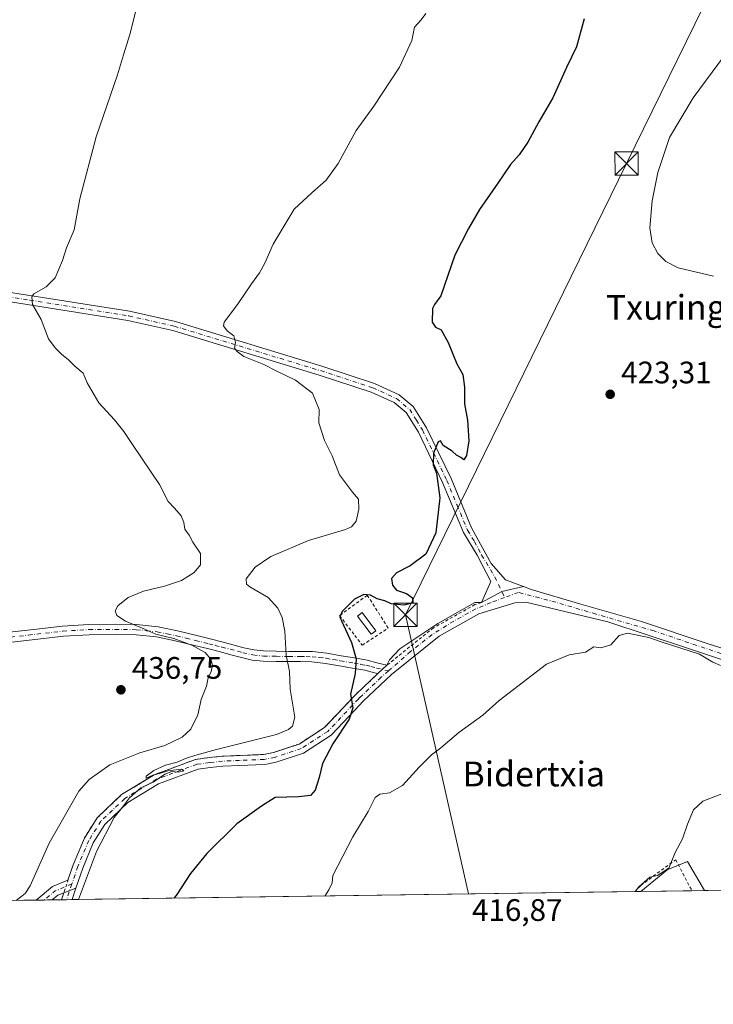
# Model space of a CAD drawing. Units: metres. Extents: x 597052 to 600491, y 4740682 to 4743044.
# Drawn here: x 599421 to 599644, y 4740682 to 4741000 of the extents above; entities that cross this region are included whole.
import ezdxf
from ezdxf.enums import TextEntityAlignment as Align

# ---------------------------------------------------------------- set-up
doc = ezdxf.new("R2010")
doc.units = ezdxf.units.M
doc.header["$MEASUREMENT"] = 0
doc.linetypes.add('DGN Style 2', pattern=[1.6480167562047852, 0.988810053722871, -0.6592067024819142])
doc.linetypes.add('DGN Style 4', pattern=[2.6384748266838614, 1.318413404963828, -0.6592067024819142, 0.001648016756204785, -0.6592067024819142])
for name, color, linetype, lineweight in [('Alambrada', 7, 'DGN Style 2', 0), ('Camino Cxs', 7, 'Continuous', 0), ('Camino eje', 30, 'DGN Style 4', 13), ('Comarca CxS', 21, 'Continuous', 0), ('Comunidad Autónoma CxS', 142, 'Continuous', 0), ('Corriente natural oculto Cxs', 9, 'Continuous', 13), ('Cultivos herbáceos CxS', 92, 'Continuous', 0), ('Curva de nivel maestra', 30, 'Continuous', 30), ('Curva de nivel normal', 30, 'Continuous', 0), ('Depósito genérico Cxs', 203, 'Continuous', 0), ('Entidad de ámbito territorial CxS', 92, 'Continuous', 0), ('Municipio CxS', 4, 'Continuous', 0), ('Núcleo urbano CxS', 7, 'Continuous', 0), ('Pista no pavimentada Cxs', 111, 'Continuous', 0), ('Pista no pavimentada eje', 91, 'DGN Style 4', 0), ('Provincia CxS', 1, 'Continuous', 0), ('Punto de cota en terreno', 7, 'Continuous', 0), ('Rótulo de punto de cota en terreno', 7, 'Continuous', 0), ('Tendido', 6, 'Continuous', 0), ('Texto cartográfico', 7, 'Continuous', 0), ('Torre de tendido puntual', 7, 'Continuous', 0)]:
    doc.layers.add(name, color=color, linetype=linetype, lineweight=lineweight)
doc.styles.add('Style-Arial', font='txt')

# ---------------------------------------------------------------- blocks, each defined once
blk = doc.blocks.new('*U12')
at = {"layer": 'Núcleo urbano CxS', "color": 7, "linetype": 'Continuous', "lineweight": 0}
for points in [[(599714.5789000001, 4740785.6437, 422.2872000000062), (599719.0109000001, 4740785.291300001, 422.0893999999971), (599730.2624000004, 4740784.394300001, 421.4458000000013), (599733.4858999997, 4740783.943800001, 421.2719999999972), (599733.8953, 4740778.651699999, 421.2054999999964), (599734.0018999996, 4740769.882400001, 420.2736000000005), (599734.4238999998, 4740763.504899999, 418.9373000000051), (599733.2319, 4740758.220899999, 418.139599999995), (599731.9742999999, 4740755.062700001, 417.7299999999959), (599731.3438999997, 4740752.1217, 417.3965999999928), (599732.3229, 4740749.807700001, 417.195200000002), (599735.4068999998, 4740747.632900001, 417.036300000007), (599741.6413000004, 4740743.7783, 416.3987000000052), (599747.8712999999, 4740737.6303, 415.1386999999959), (599749.8658999996, 4740738.564300001, 415.550900000002), (599754.5312999999, 4740739.219900001, 416.1762000000017), (599762.3793000003, 4740738.240900001, 416.6005000000005), (599767.2943000002, 4740736.118899999, 416.7207999999956), (599769.5268999999, 4740735.1523, 416.8647000000055), (599778.9149000002, 4740731.5109, 417.6184999999969), (599786.3409000002, 4740728.983899999, 418.3390999999974), (599786.9018999999, 4740725.076300001, 418.2516999999934), (599787.4227, 4740723.999500001, 418.3352000000014), (599787.1101000002, 4740724.0273, 418.2639000000054), (599783.7610999999, 4740724.638900001, 417.6206999999995), (599783.2741, 4740724.7711, 417.5550999999978), (599783.1111000003, 4740724.835700001, 417.539499999999), (599774.8393000001, 4740728.406300001, 416.6175999999978), (599769.1936999997, 4740730.5185, 416.2011999999959), (599760.6552999998, 4740733.137700001, 415.6330000000016), (599756.5954999998, 4740733.5715, 415.2771999999969), (599752.9183, 4740733.140699999, 414.8271999999997), (599740.4759000001, 4740727.840100001, 413.5390999999945), (599740.3967000004, 4740727.807700001, 413.5311999999976), (599734.3630999997, 4740725.438300001, 412.831600000005), (599737.7133999999, 4740720.285, 412.6282999999967), (599702.4681000002, 4740719.7797, 411.834799999997), (599698.9927000003, 4740737.5647, 413.1543999999994), (599697.1788999997, 4740746.846200001, 414.4931999999972), (599691.8623000003, 4740774.072100001, 419.3191999999981), (599691.2747, 4740782.286699999, 421.3212000000058), (599691.0514000002, 4740785.4101, 422.1489000000002), (599701.2298999997, 4740785.3773, 422.3387999999978), (599701.7093000002, 4740785.385700001, 422.3457000000053)], [(599641.3690999999, 4740718.903700001, 414.2887000000046), (599620.8393000001, 4740718.609400001, 415.8515000000043), (599629.2956999998, 4740725.518200001, 415.6855999999971), (599629.6129000002, 4740725.652899999, 415.6527999999962), (599635.8947000002, 4740728.324100001, 415.1303999999946)]]:
    blk.add_polyline3d(points, close=True, dxfattribs=at)
blk = doc.blocks.new('*U15')
at = {"layer": 'Cultivos herbáceos CxS', "color": 92, "linetype": 'Continuous', "lineweight": 0}
blk.add_polyline3d([(599702.4681000002, 4740719.7797, 411.834799999997), (599641.3690999999, 4740718.903700001, 414.2887000000046), (599635.8947000002, 4740728.324100001, 415.1303999999946), (599629.6129000002, 4740725.652899999, 415.6527999999962), (599629.2956999998, 4740725.518200001, 415.6855999999971), (599620.8393000001, 4740718.609400001, 415.8515000000043), (599414.4360999997, 4740715.6501, 436.8000000000029)], dxfattribs=at)
blk = doc.blocks.new('5PATER')
at = {"layer": 'Núcleo urbano CxS', "linetype": 'Continuous', "lineweight": 0}
h = blk.add_hatch(color=51, dxfattribs=at)
edge = h.paths.add_edge_path()
edge.add_ellipse((0, 0), major_axis=(-0.1095731443231308, -0.1110710700762829), ratio=0.9994222409660322, start_angle=0, end_angle=360)
blk = doc.blocks.new('*U19')
at = {"layer": 'Pista no pavimentada Cxs', "color": 111, "linetype": 'Continuous', "lineweight": 0}
blk.add_polyline3d([(599392.4501, 4740915.640100001, 437.7526999999973), (599456.1201, 4740905.590100001, 433.5678999999946), (599470.8901000004, 4740902.2401, 432.146900000007), (599518.1001000004, 4740887.880100001, 428.3276000000042), (599535.0601000005, 4740882.350099999, 427.1184999999969), (599543.0000999998, 4740878.710100001, 426.6992000000028), (599547.5401, 4740874.920100001, 426.4527999999991), (599551.8501000004, 4740868.0601, 426.1860000000015), (599559.7401000002, 4740851.670100001, 425.1227999999974), (599566.3300999999, 4740835.8101, 423.8003000000026), (599572.6335000005, 4740824.251900001, 422.8830000000017), (599577.2637, 4740819.092499999, 422.4195999999939), (599583.0676999995, 4740816.8815, 422.0770000000048), (599576.0604999998, 4740815.313100001, 422.3099999999977), (599569.5000999998, 4740811.710100001, 422.5396000000038), (599572.6001000004, 4740818.5101, 422.7872000000062), (599568.1801000005, 4740827.020099999, 423.3120000000054), (599563.7701000003, 4740834.2501, 424.1012999999948), (599557.0000999998, 4740850.440099999, 425.6042000000016), (599549.2200999996, 4740866.600099999, 426.8784000000014), (599545.2500999998, 4740872.9301, 426.7418000000035), (599541.3901000004, 4740876.1501, 426.978099999993), (599533.9700999996, 4740879.550100001, 427.5028000000021), (599517.2001, 4740885.020099999, 428.9312999999966), (599470.1201, 4740899.340100001, 432.5954999999958), (599455.5601000005, 4740902.640100001, 433.4116999999969), (599391.9901000002, 4740912.670100001, 437.7213999999949)], dxfattribs=at)
blk = doc.blocks.new('5TTEND')
at = {"layer": 'Corriente natural oculto Cxs', "color": 7, "linetype": 'Continuous', "lineweight": 0}
for p, q in [((-0.375, 0.3754), (0.375, -0.3746)), ((0.3720000000000001, 0.3784000000000001), (-0.3720000000000001, -0.3776))]:
    blk.add_line(p, q, dxfattribs=at)
at = {"layer": 'Corriente natural oculto Cxs', "color": 7, "linetype": 'Continuous', "lineweight": 0, "flags": 128}
blk.add_lwpolyline([(-0.375, -0.3746), (0.375, -0.3746), (0.375, 0.3754), (-0.375, 0.3754), (-0.3720000000000001, -0.3776)], dxfattribs=at)

msp = doc.modelspace()

# ---------------------------------------------------------------- linework, layer by layer
at = {"layer": 'Alambrada', "color": 7, "linetype": 'DGN Style 2', "lineweight": 0}
for points in [[(599531.1201, 4740797.9901, 425.2902999999933), (599539.5100999996, 4740803.5101, 425.6796000000032), (599532.7100999998, 4740814.0601, 426.1762000000017), (599528.6901000004, 4740811.110099999, 426.0730999999942), (599523.8000999996, 4740807.520099999, 426.1647999999987), (599528.6901000004, 4740801.1501, 425.4875000000029), (599531.1201, 4740797.9901, 425.2902999999933)], [(599569.5000999998, 4740811.710100001, 422.5396000000038), (599567.4401000004, 4740811.0701, 422.6711000000069), (599554.0800999999, 4740803.600099999, 423.3456000000006), (599539.0701000001, 4740791.5101, 423.9630000000034)], [(599536.1201, 4740788.8101, 424.3252000000066), (599529.1401000004, 4740782.210100001, 425.3561999999947), (599528.6901000004, 4740781.7401, 425.4124000000011), (599518.9600999998, 4740771.440099999, 427.1570000000065), (599510.7600999996, 4740766.130100001, 428.5187000000006), (599502.5100999996, 4740763.380100001, 429.0304000000033), (599499.3201000001, 4740762.7601, 429.1288000000059), (599496.7301000003, 4740762.630100001, 429.3332999999984), (599491.5100999996, 4740762.4301, 429.7458000000043), (599485.9600999998, 4740762.210100001, 430.2786999999954), (599481.7500999998, 4740761.7401, 430.7090999999928), (599477.4200999998, 4740761.170100001, 431.2807999999932), (599464.0701000001, 4740756.210100001, 431.0369000000064), (599453.5701000001, 4740749.840100001, 431.0442999999942), (599445.6401000004, 4740742.290100001, 431.0809000000008), (599441.5500999996, 4740735.7601, 431.1809000000067), (599437.9801000003, 4740727.2401, 430.9967000000034), (599434.1409, 4740715.932600001, 431.5316000000021)], [(599619.0735999999, 4740718.584000001, 416.6676000000007), (599620.8701, 4740720.5701, 416.2284999999974), (599632.1201, 4740728.840100001, 416.7810999999929), (599637.3667000001, 4740718.8463, 416.1116999999941)]]:
    msp.add_polyline3d(points, dxfattribs=at)
at = {"layer": 'Camino Cxs', "color": 7, "linetype": 'Continuous', "lineweight": 0, "extrusion": (0.06655401788793669, 0.06090119987666508, 0.9959224902353369), "elevation": 329043.859612877, "flags": 128}
msp.add_lwpolyline([(3092746.453584622, -3627832.943247004), (3092746.453584622, -3627836.94931953)], dxfattribs=at)
at = {"layer": 'Camino Cxs', "color": 7, "linetype": 'Continuous', "lineweight": 0, "extrusion": (0.009129101715128688, 0.02688790911194612, 0.9995967686249604), "elevation": 133371.5919580201, "flags": 128}
msp.add_lwpolyline([(956525.474079009, -4679848.295083938), (956525.4740790091, -4679850.689835919)], dxfattribs=at)
at = {"layer": 'Camino Cxs', "color": 7, "linetype": 'Continuous', "lineweight": 0, "extrusion": (0.1487620219996839, 0.05460740579115559, 0.9873641132041034), "elevation": 348477.483468665, "flags": 128}
msp.add_lwpolyline([(4243791.977982587, -2168534.740484549), (4243791.977982587, -2168530.501142931)], dxfattribs=at)
at = {"layer": 'Camino Cxs', "color": 7, "linetype": 'Continuous', "lineweight": 0, "extrusion": (0.01851208583684485, 0.05467714131693829, 0.9983324661130564), "elevation": 270735.9344914587, "flags": 128}
msp.add_lwpolyline([(952517.7483403422, -4674736.551126072), (952517.7483403422, -4674732.681117184)], dxfattribs=at)
at = {"layer": 'Camino Cxs', "color": 7, "linetype": 'Continuous', "lineweight": 0, "extrusion": (0.1475835561456928, 0.002115648666134787, 0.9890473284864141), "elevation": 98923.11670462688, "flags": 128}
msp.add_lwpolyline([(4731636.738318747, -659955.7868578339), (4731636.738318747, -659952.2881824959)], dxfattribs=at)
at = {"layer": 'Camino Cxs', "color": 7, "linetype": 'Continuous', "lineweight": 0}
for points in [[(599412.2600999996, 4740801.600099999, 439.4713999999949), (599423.3601000002, 4740802.870100001, 438.421199999997), (599434.4901000002, 4740804.1501, 437.5224000000017), (599442.9700999996, 4740804.670100001, 436.6820000000008), (599451.4600999998, 4740804.710100001, 435.8959000000032), (599458.3901000004, 4740804.630100001, 435.3092000000034), (599465.3201000001, 4740803.9101, 435.1037999999971), (599471.5900999998, 4740802.620100001, 435.357999999993), (599477.7801000001, 4740801.130100001, 435.3776000000071), (599482.0500999996, 4740800.0601, 434.983699999997), (599486.3000999996, 4740798.9901, 434.4982000000019), (599493.0000999998, 4740797.1601, 433.4853000000003), (599496.1700999998, 4740796.450099999, 432.8711999999941), (599499.3400999998, 4740796.110099999, 432.1811000000016), (599503.3701, 4740796.040100001, 431.2522000000026), (599507.4001000002, 4740795.9901, 430.2988999999943), (599511.2301000003, 4740795.970100001, 429.3402999999962), (599515.0500999996, 4740795.9101, 428.4277000000002), (599519.7100999998, 4740795.390100001, 427.4446999999927), (599524.3601000002, 4740794.5701, 426.5647999999928), (599528.6101000002, 4740793.8551, 425.7439000000013), (599532.6601, 4740793.130100001, 424.8925000000018), (599535.8400999998, 4740792.280099999, 424.3463999999949), (599539.0701000001, 4740791.5101, 423.9630000000034), (599536.1266999999, 4740788.8167, 424.3243999999977), (599535.0301000001, 4740789.0801, 424.4640000000073), (599531.9401000004, 4740789.9001, 424.9450999999972), (599528.7001, 4740790.4901, 425.702099999995), (599527.9501, 4740790.620100001, 425.876099999994), (599523.8000999996, 4740791.3201, 426.8199000000022), (599519.2401000002, 4740792.120100001, 427.7875000000058), (599514.8400999998, 4740792.620100001, 428.7112999999954), (599511.1901000004, 4740792.670100001, 429.5224000000017), (599507.3701, 4740792.690099999, 430.4018000000069), (599503.3201000001, 4740792.7401, 431.2581999999966), (599499.1300999997, 4740792.8101, 432.1270999999979), (599495.6201, 4740793.190099999, 432.8864999999933), (599492.2001, 4740793.960100001, 433.6236000000063), (599488.7701000003, 4740794.890100001, 434.2124999999942), (599485.4600999998, 4740795.790100001, 434.6034999999974), (599481.2401000002, 4740796.860099999, 435.0653000000021), (599477.0000999998, 4740797.920100001, 435.7229999999981), (599470.8701, 4740799.390100001, 436.0629000000045), (599464.8101000005, 4740800.6501, 435.9231), (599458.2001, 4740801.3301, 436.0190000000002), (599451.4501, 4740801.4101, 436.349000000002), (599443.0800999999, 4740801.370100001, 436.8861000000034), (599434.7801000001, 4740800.860099999, 437.6339000000008), (599423.7401000002, 4740799.590100001, 438.7393000000012), (599412.6401000004, 4740798.3201, 440.0204999999987)], [(599412.2600999996, 4740801.600099999, 439.4713999999949), (599423.3601000002, 4740802.870100001, 438.421199999997), (599434.4901000002, 4740804.1501, 437.5224000000017), (599442.9700999996, 4740804.670100001, 436.6820000000008), (599451.4600999998, 4740804.710100001, 435.8959000000032), (599458.3901000004, 4740804.630100001, 435.3092000000034), (599465.3201000001, 4740803.9101, 435.1037999999971), (599471.5900999998, 4740802.620100001, 435.357999999993), (599477.7801000001, 4740801.130100001, 435.3776000000071), (599482.0500999996, 4740800.0601, 434.983699999997), (599486.3000999996, 4740798.9901, 434.4982000000019), (599493.0000999998, 4740797.1601, 433.4853000000003), (599496.1700999998, 4740796.450099999, 432.8711999999941), (599499.3400999998, 4740796.110099999, 432.1811000000016), (599503.3701, 4740796.040100001, 431.2522000000026), (599507.4001000002, 4740795.9901, 430.2988999999943), (599511.2301000003, 4740795.970100001, 429.3402999999962), (599515.0500999996, 4740795.9101, 428.4277000000002), (599519.7100999998, 4740795.390100001, 427.4446999999927), (599524.3601000002, 4740794.5701, 426.5647999999928), (599528.6101000002, 4740793.8551, 425.7439000000013), (599532.6601, 4740793.130100001, 424.8925000000018), (599535.8400999998, 4740792.280099999, 424.3463999999949), (599539.0701000001, 4740791.5101, 423.9630000000034)], [(599536.1266999999, 4740788.8167, 424.3243999999977), (599535.0301000001, 4740789.0801, 424.4640000000073), (599531.9401000004, 4740789.9001, 424.9450999999972), (599528.7001, 4740790.4901, 425.702099999995), (599527.9501, 4740790.620100001, 425.876099999994), (599523.8000999996, 4740791.3201, 426.8199000000022), (599519.2401000002, 4740792.120100001, 427.7875000000058), (599514.8400999998, 4740792.620100001, 428.7112999999954), (599511.1901000004, 4740792.670100001, 429.5224000000017), (599507.3701, 4740792.690099999, 430.4018000000069), (599503.3201000001, 4740792.7401, 431.2581999999966), (599499.1300999997, 4740792.8101, 432.1270999999979), (599495.6201, 4740793.190099999, 432.8864999999933), (599492.2001, 4740793.960100001, 433.6236000000063), (599488.7701000003, 4740794.890100001, 434.2124999999942), (599485.4600999998, 4740795.790100001, 434.6034999999974), (599481.2401000002, 4740796.860099999, 435.0653000000021), (599477.0000999998, 4740797.920100001, 435.7229999999981), (599470.8701, 4740799.390100001, 436.0629000000045), (599464.8101000005, 4740800.6501, 435.9231), (599458.2001, 4740801.3301, 436.0190000000002), (599451.4501, 4740801.4101, 436.349000000002), (599443.0800999999, 4740801.370100001, 436.8861000000034), (599434.7801000001, 4740800.860099999, 437.6339000000008), (599423.7401000002, 4740799.590100001, 438.7393000000012), (599412.6401000004, 4740798.3201, 440.0204999999987)]]:
    msp.add_polyline3d(points, dxfattribs=at)
msp.add_3dface([(599434.9105000002, 4740718.199300001, 431.4636000000028), (599438.8399, 4740719.6417, 430.7918000000063), (599437.6008000001, 4740715.982200001, 431.0151999999944), (599434.1409, 4740715.932600001, 431.5316000000021)], dxfattribs=at)
at = {"layer": 'Camino eje', "color": 30, "linetype": 'DGN Style 4', "lineweight": 13, "extrusion": (0.01532735326519217, 0.04514458675392223, 0.9988628727351425), "elevation": 223636.2212358646, "flags": 128}
msp.add_lwpolyline([(956492.6010157054, -4676416.40148227), (956492.6010157055, -4676411.021370075)], dxfattribs=at)
at = {"layer": 'Camino eje', "color": 30, "linetype": 'DGN Style 4', "lineweight": 13}
msp.add_polyline3d([(599412.4501, 4740799.960100001, 439.7476000000024), (599423.5500999996, 4740801.2301, 438.5280999999959), (599434.6350999996, 4740802.505100001, 437.382500000007), (599443.0251000002, 4740803.020099999, 436.6867999999959), (599451.4550999999, 4740803.0601, 436.0815000000002), (599458.2950999998, 4740802.9801, 435.6769000000059), (599461.6001000004, 4740802.640100001, 435.5865000000049), (599465.0651000004, 4740802.280099999, 435.5751000000019), (599468.2001, 4740801.6351, 435.6518999999971), (599471.2301000003, 4740801.005100001, 435.7127000000037), (599474.3251, 4740800.2601, 435.7020000000048), (599477.3901000004, 4740799.5251, 435.5381000000052), (599481.6451000003, 4740798.460100001, 434.9600000000065), (599483.7550999997, 4740797.925100001, 434.647100000002), (599485.8800999997, 4740797.390100001, 434.3668999999937), (599490.8850999996, 4740796.0251, 433.8129000000045), (599492.6001000004, 4740795.5601, 433.5522999999957), (599495.8951000003, 4740794.8201, 432.8754000000045), (599499.2351000002, 4740794.460100001, 432.1551999999938), (599503.3450999996, 4740794.390100001, 431.2554999999993), (599507.3850999996, 4740794.340100001, 430.3505000000005), (599511.2100999998, 4740794.3201, 429.4315999999963), (599513.0351, 4740794.295100001, 429.0010000000038), (599514.9451000001, 4740794.265100001, 428.5703999999969), (599517.2751000002, 4740794.005100001, 428.0641999999935), (599519.4751000004, 4740793.755100001, 427.6198000000004), (599521.8000999996, 4740793.345100001, 427.1603999999934), (599524.0800999999, 4740792.9451, 426.7127000000037), (599528.4901000002, 4740792.201300001, 425.7909999999974), (599530.6801000005, 4740791.8101, 425.2881000000052), (599532.3000999996, 4740791.515100001, 424.9135999999999), (599533.8901000004, 4740791.090100001, 424.6453000000038), (599535.7100999998, 4740790.6151, 424.372199999998), (599539.5636999998, 4740789.6975, 423.9772999999987)], dxfattribs=at)
at = {"layer": 'Comarca CxS', "color": 21, "linetype": 'Continuous', "lineweight": 0, "flags": 128}
msp.add_lwpolyline([(597287.3511570983, 4740685.15344502), (597084.840000737, 4740682.249982559), (597079.8985311035, 4741033.340185969), (597075.6752557242, 4741333.402863987), (597052.2800007372, 4742995.629982535), (598475.5593491339, 4743016.047091007), (599913.7467741627, 4743036.678057582), (600457.6200007623, 4743044.479982535), (600465.0346889136, 4742535.788837145), (600465.4748845667, 4742505.588830583), (600467.6455935851, 4742356.665445677), (600480.7017504238, 4741460.936422309), (600491.3400007623, 4740731.089982559), (598703.633975126, 4740705.459111492)], close=True, dxfattribs=at)
at = {"layer": 'Comunidad Autónoma CxS', "color": 142, "linetype": 'Continuous', "lineweight": 0, "flags": 128}
msp.add_lwpolyline([(597287.3511570983, 4740685.15344502), (597084.840000737, 4740682.249982559), (597079.8985311035, 4741033.340185969), (597075.6752557242, 4741333.402863987), (597052.2800007372, 4742995.629982535), (598475.5593491339, 4743016.047091007), (599913.7467741627, 4743036.678057582), (600457.6200007623, 4743044.479982535), (600465.0346889136, 4742535.788837145), (600465.4748845667, 4742505.588830583), (600467.6455935851, 4742356.665445677), (600480.7017504238, 4741460.936422309), (600491.3400007623, 4740731.089982559), (598703.633975126, 4740705.459111492)], close=True, dxfattribs=at)
at = {"layer": 'Cultivos herbáceos CxS', "color": 92, "linetype": 'Continuous', "lineweight": 0, "extrusion": (0.08360348229021208, 0.001198634397128005, 0.996498379840395), "elevation": 56227.09876227407, "flags": 128}
msp.add_lwpolyline([(4731635.48752307, -665146.619774824), (4731635.487523071, -664964.4905773344)], dxfattribs=at)
at = {"layer": 'Cultivos herbáceos CxS', "color": 92, "linetype": 'Continuous', "lineweight": 0, "extrusion": (0.04113250420411839, 0.0005894043702328643, 0.9991535265915777), "elevation": 27873.60645251334, "flags": 128}
msp.add_lwpolyline([(4731640.645168515, -666901.8844412223), (4731640.645168515, -666900.1171640109)], dxfattribs=at)
at = {"layer": 'Cultivos herbáceos CxS', "color": 92, "linetype": 'Continuous', "lineweight": 0, "extrusion": (0.04012202746571406, 0.0005752440880438655, 0.9991946216860256), "elevation": 27199.85303989289, "flags": 128}
msp.add_lwpolyline([(4731635.335019204, -667049.0790671026), (4731635.335019204, -666987.9244350455)], dxfattribs=at)
at = {"layer": 'Cultivos herbáceos CxS', "color": 92, "linetype": 'Continuous', "lineweight": 0, "extrusion": (0.1522771489982516, 0.002183114012261352, 0.9883354207485301), "elevation": 102058.3490581379, "flags": 128}
msp.add_lwpolyline([(4731635.943212697, -659472.1626478522), (4731635.943212697, -659460.4812024251)], dxfattribs=at)
at = {"layer": 'Cultivos herbáceos CxS', "color": 92, "linetype": 'Continuous', "lineweight": 0, "extrusion": (0.3564008819365667, 0.005109393198686071, 0.9343191668032818), "elevation": 238264.5775310831, "flags": 128}
msp.add_lwpolyline([(4731636.188219536, -623338.2360551533), (4731636.188219536, -623335.4734390205)], dxfattribs=at)
at = {"layer": 'Cultivos herbáceos CxS', "color": 92, "linetype": 'Continuous', "lineweight": 0, "extrusion": (0.4155800999149268, 0.005958252824374715, 0.9095370689411072), "elevation": 277751.7369531107, "flags": 128}
msp.add_lwpolyline([(4731635.447550627, -606782.490595106), (4731635.447550627, -606779.6529260187)], dxfattribs=at)
at = {"layer": 'Cultivos herbáceos CxS', "color": 92, "linetype": 'Continuous', "lineweight": 0, "extrusion": (0.3081728752760174, 0.004418175609588633, 0.9513201136675263), "elevation": 206085.5192275872, "flags": 128}
msp.add_lwpolyline([(4731635.791607715, -634712.9459450821), (4731635.791607715, -634709.7928442699)], dxfattribs=at)
at = {"layer": 'Cultivos herbáceos CxS', "color": 92, "linetype": 'Continuous', "lineweight": 0, "extrusion": (0.2074726558167579, 0.002969131647181116, 0.9782363116065581), "elevation": 138864.4885927999, "flags": 128}
msp.add_lwpolyline([(4731652.953629171, -652601.1610455314), (4731652.953629171, -652599.4250908865)], dxfattribs=at)
at = {"layer": 'Cultivos herbáceos CxS', "color": 92, "linetype": 'Continuous', "lineweight": 0, "extrusion": (0.2067942167301179, 0.002969292668958931, 0.9783799544287605), "elevation": 138458.6332337233, "flags": 128}
msp.add_lwpolyline([(4731621.109272507, -652920.0045346417), (4731621.109272507, -652918.2034126746)], dxfattribs=at)
at = {"layer": 'Cultivos herbáceos CxS', "color": 92, "linetype": 'Continuous', "lineweight": 0}
msp.add_polyline3d([(599641.369, 4740718.9038, 414.2887000000046), (599635.8947000002, 4740728.324100001, 415.1303999999946), (599629.6129000002, 4740725.652899999, 415.6527999999962), (599629.2956999998, 4740725.518200001, 415.6855999999971), (599620.8394999999, 4740718.6095, 415.8515000000043)], dxfattribs=at)
at = {"layer": 'Curva de nivel maestra', "color": 30, "linetype": 'Continuous', "lineweight": 30, "elevation": 425, "flags": 128}
msp.add_lwpolyline([(599602.6500000004, 4740999.840100001), (599600.1900000004, 4740990.840100001), (599596.9699999997, 4740984.170100001), (599592.4800000006, 4740974.360099999), (599587.9699999997, 4740966.610099999), (599584.4400000004, 4740960.0701), (599581.7300000006, 4740955.9901), (599578.8700000001, 4740952.870100001), (599574.7999999998, 4740946.8301), (599568.9299999997, 4740938.340100001), (599565.3600000005, 4740932.210100001), (599560.9100000003, 4740923.6801), (599556.3899999997, 4740910.5801), (599554.4000000004, 4740907.8101), (599553.7199999997, 4740906.5101), (599553.6399999997, 4740902.040100001), (599554.7199999997, 4740900.440099999), (599556.5499999998, 4740899.600099999), (599558.79, 4740895.5101), (599561.5499999998, 4740888.600099999), (599563.5199999996, 4740885.1601), (599564.0899999999, 4740881.170100001), (599564.0099999999, 4740875.7501), (599565.0800000001, 4740870.4901), (599565.4600000001, 4740863.850099999), (599564.75, 4740859.090100001), (599563.8099999996, 4740857.6601), (599562.8399999999, 4740858.5101), (599561.5300000003, 4740859.2501), (599560.0700000003, 4740860.460100001), (599557.2400000002, 4740862.290100001), (599556.3099999996, 4740863.8301), (599555.54, 4740863.520099999), (599554.1100000005, 4740859.850099999), (599553.9600000001, 4740856.0801), (599555.0099999999, 4740853.4001), (599556.0700000003, 4740845.460100001), (599554.8600000005, 4740834.140100001), (599551.5599999996, 4740827.300100001), (599546.5, 4740823.600099999), (599542.1699999999, 4740821.300100001), (599540.54, 4740819.5001), (599540.8799999999, 4740817.290100001), (599542.2000000002, 4740815.7601), (599545.4100000003, 4740814.6601), (599547.3499999996, 4740813.2301), (599547.4400000004, 4740811.6501), (599544.5599999996, 4740810.870100001), (599540.4400000004, 4740811.340100001), (599538.3499999996, 4740812.2401), (599535.9199999999, 4740812.950099999), (599533.7800000003, 4740814.090100001), (599531.6600000003, 4740814.340100001), (599528.6200000001, 4740812.7601), (599524.6200000001, 4740808.8101), (599523.9199999999, 4740807.1501), (599524.4000000004, 4740805.880100001), (599527.7000000002, 4740798.8301), (599529.1600000003, 4740793.590100001), (599528.79, 4740788.8301), (599527.2999999998, 4740782.170100001), (599528.0599999996, 4740777.8301), (599526.8499999996, 4740774.170100001), (599521.6699999999, 4740766.1801), (599518.3300000001, 4740759.890100001), (599517.2300000006, 4740755.360099999), (599515.8899999997, 4740751.220100001), (599514.4400000004, 4740749.590100001), (599510.5999999996, 4740749.140100001), (599503.0899999999, 4740748.9001), (599498.6699999999, 4740746.1501), (599490.6900000004, 4740740.380100001), (599481.0099999999, 4740730.880100001), (599475.7800000003, 4740724.380100001), (599471.1100000005, 4740717.3201), (599470.4401000004, 4740716.453299999)], dxfattribs=at)
at = {"layer": 'Curva de nivel normal', "color": 30, "linetype": 'Continuous', "lineweight": 0, "flags": 128}
for points, elevation in [([(599419.5961999996, 4740715.724099999), (599422.5099999999, 4740717.9801), (599424.0599999996, 4740720.390100001), (599430.2599999999, 4740734.220100001), (599439.7300000006, 4740750.9101), (599443.0899999999, 4740754.700099999), (599449.7699999996, 4740759.450099999), (599459.4400000004, 4740763.270099999), (599467.4500000002, 4740765.690099999), (599473.1100000005, 4740768.380100001), (599475.8899999997, 4740770.9001), (599478.0800000001, 4740775.4901), (599479.2300000006, 4740780.5001), (599480.9400000004, 4740784.7601), (599481.4400000004, 4740787.440099999), (599482.4500000002, 4740789.5001), (599482.9000000004, 4740791.5001), (599482.3600000005, 4740793.5001), (599480.4699999997, 4740795.600099999), (599476.1799999997, 4740798.030099999), (599470.3899999997, 4740800.110099999), (599464.54, 4740801.5101), (599460.7699999996, 4740803.2401), (599454.7800000003, 4740805.7301), (599452.0700000003, 4740807.5001), (599451.4800000006, 4740809.020099999), (599452.3300000001, 4740810.6801), (599455.6799999997, 4740813.3201), (599460.5999999996, 4740815.4101), (599467.3499999996, 4740817.0001), (599472.8200000003, 4740818.840100001), (599476.9800000006, 4740821.360099999), (599478.9600000001, 4740823.8301), (599479.0300000003, 4740827.5001), (599476.5199999996, 4740831.170100001), (599475.3099999996, 4740833.4801), (599473.9800000006, 4740835.4101), (599473.6399999997, 4740837.4801), (599472.7699999996, 4740839.640100001), (599470.6100000005, 4740842.120100001), (599468.5199999996, 4740844.2401), (599465.7599999999, 4740849.8101), (599457.2400000002, 4740862.300100001), (599454.3200000003, 4740866.850099999), (599451.2999999998, 4740870.590100001), (599446.2400000002, 4740876.120100001), (599442.4800000006, 4740882.540100001), (599441.2100000001, 4740885.610099999), (599438.5199999996, 4740887.920100001), (599436.3700000001, 4740890.030099999), (599434.2599999999, 4740891.700099999), (599432.1900000004, 4740893.850099999), (599429.9600000001, 4740896.670100001), (599427.6299999999, 4740902.920100001), (599424.8600000005, 4740907.770099999), (599424.6600000003, 4740910.220100001), (599425.3200000003, 4740911.2401), (599429.2800000003, 4740913.5001), (599432.1799999997, 4740916.360099999), (599434.5199999996, 4740921.940099999), (599435.7999999998, 4740926.030099999), (599438.2300000006, 4740931.8301), (599440.1399999997, 4740941.8301), (599445.3600000005, 4740961.8301), (599452.2699999996, 4740981.8301), (599454.1699999999, 4740988.2301), (599456.1699999999, 4740994.7601), (599458.7300000006, 4741004.5701)], 435), ([(599551.6200000001, 4741001.540100001), (599550.0499999998, 4740999.5001), (599547.9199999999, 4740997.170100001), (599547.1200000001, 4740992.8301), (599543.0899999999, 4740984.210100001), (599534.8399999999, 4740971.670100001), (599529.1699999999, 4740963.880100001), (599523.3099999996, 4740953.2501), (599519.4299999997, 4740947.8301), (599514.8300000001, 4740943.7501), (599509.1900000004, 4740938.5001), (599502.3700000001, 4740927.200099999), (599499.75, 4740921.050100001), (599498.0499999998, 4740917.940099999), (599495.4000000004, 4740914.4301), (599490.9199999999, 4740907.800100001), (599486.6500000004, 4740902.110099999), (599486.4299999997, 4740900.9101), (599487.54, 4740899.3301), (599489.7100000001, 4740897.630100001), (599490.2999999998, 4740895.550100001), (599489.9100000003, 4740893.700099999), (599490.8200000003, 4740892.600099999), (599492.9100000003, 4740890.970100001), (599499.3499999996, 4740888.4101), (599503.5800000001, 4740886.300100001), (599509.6399999997, 4740883.340100001), (599515.1200000001, 4740879.170100001), (599517.2199999997, 4740873.940099999), (599517.0700000003, 4740869.610099999), (599518.9199999999, 4740863.940099999), (599521.3899999997, 4740859.050100001), (599523.75, 4740852.8301), (599527.9600000001, 4740847.290100001), (599529.8899999997, 4740845.0601), (599530.0599999996, 4740841.8301), (599529.1100000005, 4740837.920100001), (599527.6100000005, 4740836.120100001), (599525.6799999997, 4740835.300100001), (599513.7800000003, 4740831.7601), (599501.5999999996, 4740826.610099999), (599496.6100000005, 4740823.130100001), (599493.75, 4740819.3201), (599493.79, 4740817.6601), (599494.8300000001, 4740816.8301), (599500.7999999998, 4740813.3201), (599503.9500000002, 4740809.960100001), (599505.2699999996, 4740806.9101), (599506.1100000005, 4740802.5001), (599506.5599999996, 4740794.8101), (599507.6600000003, 4740789.5001), (599507.9299999997, 4740783.850099999), (599509.3499999996, 4740774.7501), (599508.6200000001, 4740771.9001), (599507.2999999998, 4740770.770099999), (599503.5099999999, 4740769.1601), (599484.1100000005, 4740764.360099999), (599477.4500000002, 4740762.4901), (599474.1100000005, 4740761.4801), (599471.4299999997, 4740760.3201), (599467.7199999997, 4740759.3101), (599463.9699999997, 4740757.600099999), (599461.4900000002, 4740755.7401), (599461.5199999996, 4740755.170100001), (599463.6600000003, 4740756.090100001), (599465.7800000003, 4740756.610099999), (599468.4500000002, 4740757.470100001), (599472.8200000003, 4740758.0701), (599473.5899999999, 4740757.530099999), (599471.8200000003, 4740757.0701), (599469.7800000003, 4740757.300100001), (599467.4500000002, 4740756.450099999), (599463.7800000003, 4740753.890100001), (599459.7800000003, 4740751.960100001), (599456.1200000001, 4740748.7501), (599453.8200000003, 4740745.7601), (599451.1200000001, 4740742.5001), (599445.4199999999, 4740731.520099999), (599439.6331000002, 4740716.011399999)], 430), ([(599651.8799999999, 4740993.420100001), (599637.7800000003, 4740974.380100001), (599630.1399999997, 4740961.620100001), (599626.3200000003, 4740950.2601), (599624.5700000003, 4740941.170100001), (599623.8399999999, 4740932.5001), (599624.5599999996, 4740927.590100001), (599626.4199999999, 4740924.190099999), (599628.9400000004, 4740921.630100001), (599632.9600000001, 4740919.620100001), (599644.3600000005, 4740916.880100001)], 420), ([(599646.5300000003, 4740791.460100001), (599644.0899999999, 4740792.4801), (599639.7800000003, 4740795.140100001), (599627.4500000002, 4740799.090100001), (599623.4500000002, 4740800.460100001), (599616.54, 4740801.850099999), (599613.9500000002, 4740801.0601), (599611.2400000002, 4740798.0801), (599608.0499999998, 4740797.120100001), (599605.7800000003, 4740797.450099999), (599603.1100000005, 4740795.7601), (599597.7800000003, 4740794.9001), (599590.4500000002, 4740791.9001), (599575.2400000002, 4740780.190099999), (599569.9400000004, 4740775.4801), (599562.2400000002, 4740769.890100001), (599556.4500000002, 4740764.9101), (599553.4500000002, 4740762.6601), (599549.4500000002, 4740758.670100001), (599544.1100000005, 4740752.770099999), (599539.8700000001, 4740750.350099999), (599536.7400000002, 4740749.960100001), (599535.2300000006, 4740748.880100001), (599533.04, 4740744.4301), (599528.1100000005, 4740736.200099999), (599521.6200000001, 4740723.790100001), (599521.3899999997, 4740721.370100001), (599520.3300000001, 4740719.130100001), (599519.0639000004, 4740717.1502)], 420), ([(599619.0843000002, 4740718.584200001), (599620.2599999999, 4740720.0801), (599623.7800000003, 4740723.200099999), (599626.2400000002, 4740723.7501), (599629.9199999999, 4740726.140100001), (599632, 4740731.1601), (599634.29, 4740735.610099999), (599635.9400000004, 4740740.3101), (599637.8399999999, 4740744.950099999), (599640.8300000001, 4740747.720100001), (599652, 4740752.050100001), (599656.2000000002, 4740752.5001), (599664.1299999999, 4740753.600099999), (599677.6699999999, 4740753.600099999), (599685.5199999996, 4740753.870100001), (599693.7199999997, 4740752.770099999), (599699.2000000002, 4740751.920100001), (599700.0700000003, 4740751.917300001)], 415)]:
    msp.add_lwpolyline(points, dxfattribs=dict(at, elevation=elevation))
at = {"layer": 'Depósito genérico Cxs', "color": 203, "linetype": 'Continuous', "lineweight": 0}
msp.add_polyline3d([(599535.5100999996, 4740802.610099999, 425.6478000000062), (599533.9901000002, 4740801.4801, 425.4667000000045), (599529.5601000005, 4740807.380100001, 425.6061000000045), (599531.0800999999, 4740808.520099999, 425.7976999999955), (599535.5100999996, 4740802.610099999, 425.6478000000062)], dxfattribs=at)
msp.add_3dface([(599535.5100999996, 4740802.610099999, 425.7976999999955), (599533.9901000002, 4740801.4801, 425.7976999999955), (599529.5601000005, 4740807.380100001, 425.7976999999955), (599531.0800999999, 4740808.520099999, 425.7976999999955)], dxfattribs=at)
at = {"layer": 'Entidad de ámbito territorial CxS', "color": 92, "linetype": 'Continuous', "lineweight": 0, "flags": 128}
msp.add_lwpolyline([(600480.7017504238, 4741460.936422309), (600491.3400007623, 4740731.089982559), (598703.633975126, 4740705.459111492)], dxfattribs=at)
at = {"layer": 'Municipio CxS', "color": 4, "linetype": 'Continuous', "lineweight": 0, "flags": 128}
msp.add_lwpolyline([(597052.2800007372, 4742995.629982535), (598475.5593491339, 4743016.047091007), (599913.7467741627, 4743036.678057582), (600457.6200007623, 4743044.479982535), (600465.0346889136, 4742535.788837145), (600465.4748845667, 4742505.588830583), (600467.6455935851, 4742356.665445677), (600480.7017504238, 4741460.936422309), (600491.3400007623, 4740731.089982559), (598703.633975126, 4740705.459111492), (597287.3511570983, 4740685.15344502)], dxfattribs=at)
at = {"layer": 'Núcleo urbano CxS', "color": 7, "linetype": 'Continuous', "lineweight": 0, "extrusion": (0.07890242059032823, 0.001131446786530853, 0.9968817020354803), "elevation": 53089.96124462774, "flags": 128}
msp.add_lwpolyline([(4731633.693099905, -665435.4765036931), (4731633.693099905, -665418.8957006271)], dxfattribs=at)
at = {"layer": 'Núcleo urbano CxS', "color": 7, "linetype": 'Continuous', "lineweight": 0, "extrusion": (0.06342241187251395, 0.0009095885969706895, 0.9979863577829395), "elevation": 42756.26020754866, "flags": 128}
msp.add_lwpolyline([(4731632.405002981, -666192.4294741047), (4731632.405002981, -666188.4186862258)], dxfattribs=at)
at = {"layer": 'Núcleo urbano CxS', "color": 7, "linetype": 'Continuous', "lineweight": 0}
msp.add_polyline3d([(599641.369, 4740718.9038, 414.2887000000046), (599635.8947000002, 4740728.324100001, 415.1303999999946), (599629.6129000002, 4740725.652899999, 415.6527999999962), (599629.2956999998, 4740725.518200001, 415.6855999999971), (599620.8394999999, 4740718.6095, 415.8515000000043)], dxfattribs=at)
at = {"layer": 'Pista no pavimentada Cxs', "color": 111, "linetype": 'Continuous', "lineweight": 0, "extrusion": (0.03203328788606362, 0.005364330507003613, 0.9994724070355421), "elevation": 45059.77995993578, "flags": 128}
msp.add_lwpolyline([(4576678.405379275, -1373595.218605597), (4576680.875373448, -1373602.2877146), (4576681.26491559, -1373609.46150553)], dxfattribs=at)
msp.add_lwpolyline([(4576678.405379275, -1373595.218605597), (4576680.875373448, -1373602.2877146), (4576681.26491559, -1373609.46150553)], dxfattribs=at)
at = {"layer": 'Pista no pavimentada Cxs', "color": 111, "linetype": 'Continuous', "lineweight": 0, "extrusion": (0.06655401788793669, 0.06090119987666508, 0.9959224902353369), "elevation": 329043.859612877, "flags": 128}
msp.add_lwpolyline([(3092746.453584622, -3627832.943247004), (3092746.453584622, -3627836.94931953)], dxfattribs=at)
at = {"layer": 'Pista no pavimentada Cxs', "color": 111, "linetype": 'Continuous', "lineweight": 0, "extrusion": (0.06887959935857745, 0.0668234938173617, 0.995384459124334), "elevation": 358514.2463036465, "flags": 128}
msp.add_lwpolyline([(2985180.022957729, -3714120.359908327), (2985180.022957728, -3714120.369286493)], dxfattribs=at)
at = {"layer": 'Pista no pavimentada Cxs', "color": 111, "linetype": 'Continuous', "lineweight": 0, "extrusion": (0.2167189427591378, 0.08073928310314303, 0.9728895456388418), "elevation": 513091.3238686193, "flags": 128}
msp.add_lwpolyline([(4233167.318281846, -2156555.097151727), (4233169.530813007, -2156561.816995503), (4233169.744291172, -2156567.327864103)], dxfattribs=at)
at = {"layer": 'Pista no pavimentada Cxs', "color": 111, "linetype": 'Continuous', "lineweight": 0, "extrusion": (-0.02285795626580175, 0.3500569304868286, 0.9364494963709953), "elevation": 1646223.448052522, "flags": 128}
msp.add_lwpolyline([(-907061.7881018643, -4393281.087627872), (-907059.8247403711, -4393280.366709251), (-907057.876713308, -4393278.888669293)], dxfattribs=at)
at = {"layer": 'Pista no pavimentada Cxs', "color": 111, "linetype": 'Continuous', "lineweight": 0, "extrusion": (0.1487620219996839, 0.05460740579115559, 0.9873641132041034), "elevation": 348477.483468665, "flags": 128}
msp.add_lwpolyline([(4243791.977982587, -2168534.740484549), (4243791.977982587, -2168530.501142931)], dxfattribs=at)
at = {"layer": 'Pista no pavimentada Cxs', "color": 111, "linetype": 'Continuous', "lineweight": 0, "extrusion": (0.3449593856909572, 0.004945558408578905, 0.9386045832381945), "elevation": 230630.583452896, "flags": 128}
msp.add_lwpolyline([(4731635.817901589, -626208.4692654916), (4731635.817901588, -626202.9694730125)], dxfattribs=at)
at = {"layer": 'Pista no pavimentada Cxs', "color": 111, "linetype": 'Continuous', "lineweight": 0}
for points in [[(599569.5000999998, 4740811.710100001, 422.5396000000038), (599572.6001000004, 4740818.5101, 422.7872000000062), (599568.1801000005, 4740827.020099999, 423.3120000000054), (599563.7701000003, 4740834.2501, 424.1012999999948), (599557.0000999998, 4740850.440099999, 425.6042000000016), (599549.2200999996, 4740866.600099999, 426.8784000000014), (599545.2500999998, 4740872.9301, 426.7418000000035), (599541.3901000004, 4740876.1501, 426.978099999993), (599533.9700999996, 4740879.550100001, 427.5028000000021), (599517.2001, 4740885.020099999, 428.9312999999966), (599470.1201, 4740899.340100001, 432.5954999999958), (599455.5601000005, 4740902.640100001, 433.4116999999969), (599391.9901000002, 4740912.670100001, 437.7213999999949), (599357.4200999998, 4740917.9801, 440.1472000000067), (599323.4600999998, 4740923.1501, 442.1034000000073), (599283.2901, 4740929.3301, 444.3862999999984), (599242.9801000003, 4740935.4801, 446.9998000000051), (599211.1700999998, 4740939.530099999, 449.5997000000062), (599208.0182999996, 4740939.8946, 449.834600000002)], [(599392.4501, 4740915.640100001, 437.7526999999973), (599456.1201, 4740905.590100001, 433.5678999999946), (599470.8901000004, 4740902.2401, 432.146900000007), (599518.1001000004, 4740887.880100001, 428.3276000000042), (599535.0601000005, 4740882.350099999, 427.1184999999969), (599543.0000999998, 4740878.710100001, 426.6992000000028), (599547.5401, 4740874.920100001, 426.4527999999991), (599551.8501000004, 4740868.0601, 426.1860000000015), (599559.7401000002, 4740851.670100001, 425.1227999999974), (599566.3300999999, 4740835.8101, 423.8003000000026), (599572.6335000005, 4740824.251900001, 422.8830000000017), (599577.2637, 4740819.092499999, 422.4195999999939), (599583.0676999995, 4740816.8815, 422.0770000000048)], [(599659.8501000004, 4740789.110099999, 420.7960000000021), (599636.2200999996, 4740796.950099999, 420.6223999999929), (599610.2500999998, 4740805.5101, 421.1413999999932), (599583.8201000001, 4740811.800100001, 421.903999999995), (599580.3101000005, 4740811.6601, 422.0233000000007), (599568.7301000003, 4740808.0701, 422.2820999999968), (599555.9101, 4740800.9101, 422.7529000000068), (599540.5301000001, 4740788.520099999, 423.945200000002), (599531.4301000005, 4740779.9101, 424.8993000000046), (599528.7001, 4740777.030099999, 425.2483999999968), (599521.0500999996, 4740768.940099999, 426.3016000000061), (599512.1801000005, 4740763.1801, 427.9048000000039), (599503.3501000004, 4740760.2501, 428.6837999999989), (599499.7301000003, 4740759.530099999, 428.8304999999964), (599496.8701, 4740759.390100001, 428.9296000000032), (599491.6401000004, 4740759.190099999, 429.1276999999973), (599486.2100999998, 4740758.970100001, 429.377999999997), (599482.1300999997, 4740758.520099999, 429.6631999999955), (599478.2100999998, 4740758.0101, 430.0005999999995), (599465.4901000002, 4740753.270099999, 430.1888999999938), (599455.5601000005, 4740747.2601, 430.3292999999976), (599448.1801000005, 4740740.220100001, 430.4709000000003), (599444.4401000004, 4740734.270099999, 430.5587999999989), (599441.0301000001, 4740726.110099999, 430.6747000000032), (599438.8399, 4740719.6417, 430.7918000000063), (599434.9105000002, 4740718.199300001, 431.4636000000028), (599432.9952999996, 4740717.397700001, 431.716499999995), (599431.1415999997, 4740715.889599999, 432.2350000000006), (599425.9798999997, 4740715.8156, 434.132500000007), (599431.3339000001, 4740720.1713, 432.5782999999938), (599436.2834999999, 4740722.243100001, 431.3037999999942), (599437.9801000003, 4740727.2401, 430.9967000000034), (599441.5500999996, 4740735.7601, 431.1809000000067), (599445.6401000004, 4740742.290100001, 431.0809000000008), (599453.5701000001, 4740749.840100001, 431.0442999999942), (599464.0701000001, 4740756.210100001, 431.0369000000064), (599477.4200999998, 4740761.170100001, 431.2807999999932), (599481.7500999998, 4740761.7401, 430.7090999999928), (599485.9600999998, 4740762.210100001, 430.2786999999954), (599491.5100999996, 4740762.4301, 429.7458000000043), (599496.7301000003, 4740762.630100001, 429.3332999999984), (599499.3201000001, 4740762.7601, 429.1288000000059), (599502.5100999996, 4740763.380100001, 429.0304000000033), (599510.7600999996, 4740766.130100001, 428.5187000000006), (599518.9600999998, 4740771.440099999, 427.1570000000065), (599528.6901000004, 4740781.7401, 425.4124000000011), (599529.1401000004, 4740782.210100001, 425.3561999999947), (599536.1266999999, 4740788.8167, 424.3243999999977), (599539.0701000001, 4740791.5101, 423.9630000000034), (599539.8957000002, 4740793.296700001, 423.9229999999953), (599543.2679000003, 4740796.8367, 423.7443000000058), (599555.5060999999, 4740805.0045, 423.5497000000032), (599567.4123000001, 4740811.6853, 422.7504000000045), (599569.5000999998, 4740811.710100001, 422.5396000000038), (599576.0604999998, 4740815.313100001, 422.3099999999977), (599583.0676999995, 4740816.8815, 422.0770000000048), (599585.5981000002, 4740815.917500001, 422.0250999999989), (599601.6054999996, 4740811.155099999, 421.5319000000018), (599621.0525000002, 4740805.5987, 421.6989000000031), (599642.6161000002, 4740798.4551, 421.4413999999961), (599664.4441000001, 4740791.5759, 421.8015000000014)], [(599583.0676999995, 4740816.8815, 422.0770000000048), (599585.5981000002, 4740815.917500001, 422.0250999999989), (599601.6054999996, 4740811.155099999, 421.5319000000018), (599621.0525000002, 4740805.5987, 421.6989000000031), (599642.6161000002, 4740798.4551, 421.4413999999961), (599664.4441000001, 4740791.5759, 421.8015000000014)], [(599659.8501000004, 4740789.110099999, 420.7960000000021), (599636.2200999996, 4740796.950099999, 420.6223999999929), (599610.2500999998, 4740805.5101, 421.1413999999932), (599583.8201000001, 4740811.800100001, 421.903999999995), (599580.3101000005, 4740811.6601, 422.0233000000007), (599568.7301000003, 4740808.0701, 422.2820999999968), (599555.9101, 4740800.9101, 422.7529000000068), (599540.5301000001, 4740788.520099999, 423.945200000002), (599531.4301000005, 4740779.9101, 424.8993000000046), (599528.7001, 4740777.030099999, 425.2483999999968), (599521.0500999996, 4740768.940099999, 426.3016000000061), (599512.1801000005, 4740763.1801, 427.9048000000039), (599503.3501000004, 4740760.2501, 428.6837999999989), (599499.7301000003, 4740759.530099999, 428.8304999999964), (599496.8701, 4740759.390100001, 428.9296000000032), (599491.6401000004, 4740759.190099999, 429.1276999999973), (599486.2100999998, 4740758.970100001, 429.377999999997), (599482.1300999997, 4740758.520099999, 429.6631999999955), (599478.2100999998, 4740758.0101, 430.0005999999995), (599465.4901000002, 4740753.270099999, 430.1888999999938), (599455.5601000005, 4740747.2601, 430.3292999999976), (599448.1801000005, 4740740.220100001, 430.4709000000003), (599444.4401000004, 4740734.270099999, 430.5587999999989), (599441.0301000001, 4740726.110099999, 430.6747000000032), (599438.8399, 4740719.6417, 430.7918000000063)], [(599539.0701000001, 4740791.5101, 423.9630000000034), (599539.8957000002, 4740793.296700001, 423.9229999999953), (599543.2679000003, 4740796.8367, 423.7443000000058), (599555.5060999999, 4740805.0045, 423.5497000000032), (599567.4123000001, 4740811.6853, 422.7504000000045), (599569.5000999998, 4740811.710100001, 422.5396000000038)], [(599436.2834999999, 4740722.243100001, 431.3037999999942), (599437.9801000003, 4740727.2401, 430.9967000000034), (599441.5500999996, 4740735.7601, 431.1809000000067), (599445.6401000004, 4740742.290100001, 431.0809000000008), (599453.5701000001, 4740749.840100001, 431.0442999999942), (599464.0701000001, 4740756.210100001, 431.0369000000064), (599477.4200999998, 4740761.170100001, 431.2807999999932), (599481.7500999998, 4740761.7401, 430.7090999999928), (599485.9600999998, 4740762.210100001, 430.2786999999954), (599491.5100999996, 4740762.4301, 429.7458000000043), (599496.7301000003, 4740762.630100001, 429.3332999999984), (599499.3201000001, 4740762.7601, 429.1288000000059), (599502.5100999996, 4740763.380100001, 429.0304000000033), (599510.7600999996, 4740766.130100001, 428.5187000000006), (599518.9600999998, 4740771.440099999, 427.1570000000065), (599528.6901000004, 4740781.7401, 425.4124000000011), (599529.1401000004, 4740782.210100001, 425.3561999999947), (599536.1200000001, 4740788.8102, 424.3252999999968)]]:
    msp.add_polyline3d(points, dxfattribs=at)
at = {"layer": 'Pista no pavimentada eje', "color": 91, "linetype": 'DGN Style 4', "lineweight": 0, "extrusion": (0.06613082632512352, 0.2708036192481433, 0.9603604081862512), "elevation": 1323859.660383435, "flags": 128}
msp.add_lwpolyline([(542320.3084411334, -4559281.291822277), (542325.0198050273, -4559277.670086247), (542327.8251908271, -4559273.814099658)], dxfattribs=at)
at = {"layer": 'Pista no pavimentada eje', "color": 91, "linetype": 'DGN Style 4', "lineweight": 0}
for points in [[(599392.2200999996, 4740914.155099999, 437.7369000000036), (599424.0050999997, 4740909.140100001, 435.6092000000062), (599455.8400999998, 4740904.1151, 433.4869999999937), (599470.5050999997, 4740900.790100001, 432.3643000000012), (599517.6501000002, 4740886.450099999, 428.6083000000072), (599534.5151000004, 4740880.950099999, 427.295100000003), (599542.1951000001, 4740877.4301, 426.777900000001), (599546.3951000003, 4740873.925100001, 426.5785999999935), (599548.5500999996, 4740870.495100001, 426.594299999997), (599550.5351, 4740867.3301, 426.4765999999945), (599558.3701, 4740851.0551, 425.226800000004), (599561.6651, 4740843.1251, 424.5584999999992), (599565.0500999996, 4740835.030099999, 423.9340999999986), (599567.2550999997, 4740831.415100001, 423.4747000000062), (599569.5909000002, 4740827.030099999, 423.226800000004), (599573.8243000006, 4740820.0187, 422.7056000000011), (599576.9993000003, 4740813.337900001, 422.1604999999981)], [(599576.9993000003, 4740813.337900001, 422.1604999999981), (599572.6335000005, 4740811.6843, 422.2495000000054), (599567.7386999996, 4740809.699899999, 422.4870999999985), (599560.5950999996, 4740805.731100001, 422.7372999999934), (599553.5834999997, 4740801.365499999, 422.8981000000058), (599546.7043000003, 4740795.941500001, 423.3120000000054), (599539.5636999998, 4740789.6975, 423.9772999999987)], [(599664.2027000004, 4740789.896700001, 421.3738000000012), (599646.7171, 4740795.280099999, 421.1172999999981), (599625.1535, 4740802.556100001, 421.1258999999991), (599606.5003000004, 4740807.9801, 421.2063999999955), (599593.5356999999, 4740811.816500001, 421.5669000000053), (599581.3649000004, 4740814.9915, 422.071100000001), (599576.9993000003, 4740813.337900001, 422.1604999999981)], [(599539.5636999998, 4740789.6975, 423.9772999999987), (599537.2193, 4740787.647500001, 424.2085999999982), (599530.2682999996, 4740781.074899999, 425.1457999999984), (599529.8494999995, 4740780.637499999, 425.1977999999945), (599519.9911000002, 4740770.201500001, 426.7250000000058), (599511.4589000001, 4740764.6765, 428.1670000000013), (599502.9172999999, 4740761.829299999, 428.6656999999978), (599499.5137, 4740761.1677, 428.9247000000032), (599496.8006999996, 4740761.031500001, 429.107799999998), (599491.5723000001, 4740760.831300001, 429.4391000000033), (599486.0806999998, 4740760.613500001, 429.8334999999934), (599481.9433000004, 4740760.151699999, 430.187699999995), (599477.8079000004, 4740759.6073, 430.6380000000063), (599464.7698999997, 4740754.763300001, 430.6119999999937), (599454.5478999997, 4740748.561899999, 430.6539000000049), (599446.8891000003, 4740741.270099999, 430.7363000000041), (599442.9753000002, 4740735.021299999, 430.8086000000039), (599439.4773000004, 4740726.6731, 430.8487000000023), (599437.5667000003, 4740721.045700001, 431.0274999999965)]]:
    msp.add_polyline3d(points, dxfattribs=at)
at = {"layer": 'Provincia CxS', "color": 1, "linetype": 'Continuous', "lineweight": 0, "flags": 128}
msp.add_lwpolyline([(597287.3511570983, 4740685.15344502), (597084.840000737, 4740682.249982559), (597079.8985311035, 4741033.340185969), (597075.6752557242, 4741333.402863987), (597052.2800007372, 4742995.629982535), (598475.5593491339, 4743016.047091007), (599913.7467741627, 4743036.678057582), (600457.6200007623, 4743044.479982535), (600465.0346889136, 4742535.788837145), (600465.4748845667, 4742505.588830583), (600467.6455935851, 4742356.665445677), (600480.7017504238, 4741460.936422309), (600491.3400007623, 4740731.089982559), (598703.633975126, 4740705.459111492)], close=True, dxfattribs=at)
at = {"layer": 'Tendido', "color": 6, "linetype": 'Continuous', "lineweight": 0}
msp.add_polyline3d([(599565.3887, 4740717.814300001, 417.2440999999963), (599545.0099999999, 4740807.76, 427.122199999998), (599616.3099999996, 4740953.189999999, 424.2054999999964), (599668.7457999998, 4741060.236600001, 421.0783999999985)], dxfattribs=at)

# ---------------------------------------------------------------- block references
at = {"layer": 'Cultivos herbáceos CxS', "color": 92, "linetype": 'Continuous', "lineweight": 0}
msp.add_blockref('*U15', (0, 0), dxfattribs=at)
at = {"layer": 'Núcleo urbano CxS', "color": 7, "linetype": 'Continuous', "lineweight": 0}
msp.add_blockref('*U12', (0, 0), dxfattribs=at)
at = {"layer": 'Pista no pavimentada Cxs', "color": 111, "linetype": 'Continuous', "lineweight": 0}
msp.add_blockref('*U19', (0, 0), dxfattribs=at)
at = {"layer": 'Punto de cota en terreno', "color": 7, "linetype": 'Continuous', "lineweight": 0, "xscale": 10, "yscale": 10, "zscale": 10}
for p in [(599611.0199999996, 4740878.83, 423.3099999999977), (599453.3399999999, 4740783.619999999, 436.75)]:
    msp.add_blockref('5PATER', p, dxfattribs=at)
at = {"layer": 'Torre de tendido puntual', "color": 7, "linetype": 'Continuous', "lineweight": 0, "xscale": 10, "yscale": 10, "zscale": 10}
for p in [(599616.3099999996, 4740953.189999999, 424.2054999999964), (599545.0099999999, 4740807.76, 427.122199999998)]:
    msp.add_blockref('5TTEND', p, dxfattribs=at)

# ---------------------------------------------------------------- texts
at = {"layer": 'Rótulo de punto de cota en terreno', "color": 7, "linetype": 'Continuous', "lineweight": 0, "style": 'Style-Arial'}
for s, p in [('423,31', (599614.5477999998, 4740882.357799999)), ('436,75', (599456.8678000001, 4740787.147800001)), ('416,87', (599566.4878000002, 4740709.127800001))]:
    msp.add_text(s, height=7.000000000000002, dxfattribs=at).set_placement(p)
at = {"layer": 'Texto cartográfico', "color": 7, "linetype": 'Continuous', "lineweight": 0, "style": 'Style-Arial'}
for s, p in [('Txuringoa', (599635.3201121953, 4740906.850149999)), ('Bidertxia', (599586.3737548784, 4740756.470150001))]:
    msp.add_text(s, height=8, dxfattribs=at).set_placement(p, align=Align.MIDDLE_CENTER)

doc.saveas('drawing.dxf')
